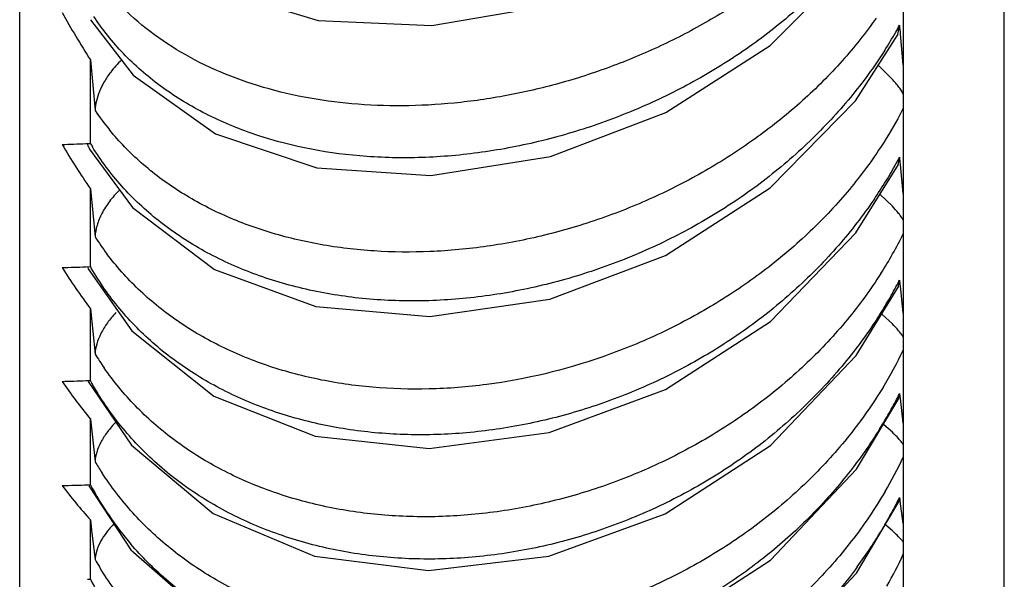
# Model space of a CAD drawing. Units: inches. Extents: x 0 to 22, y 0 to 17.
# Drawn here: x 13.8 to 14.1, y 4 to 4.2 of the extents above; entities that cross this region are included whole.
import ezdxf

# ---------------------------------------------------------------- set-up
doc = ezdxf.new("R2010")
doc.units = ezdxf.units.IN
doc.header["$LTSCALE"] = 1.21
doc.header["$MEASUREMENT"] = 0
doc.layers.get('0').update_dxf_attribs({"linetype": 'CONTINUOUS'})

msp = doc.modelspace()

# ---------------------------------------------------------------- linework, layer by layer
at = {"color": 7, "linetype": 'CONTINUOUS'}
for p, q in [((13.808724924, 3.9364353242), (13.808724924, 6.5864353242)), ((14.0872963526, 3.9685893622), (14.0872963526, 6.5542812861)), ((14.058724924, 6.5311202034), (14.058724924, 3.9501139789)), ((13.8287478936, 4.2024500989), (13.8408755308, 4.1867972049)), ((14.0572029128, 4.1983535384), (14.0577109281, 4.2008761913)), ((14.0452043615, 4.1795194293), (14.0572202798, 4.1983447743)), ((14.058724924, 4.1896509449), (14.0579493165, 4.198410585)), ((13.828724924, 4.1674410396), (13.828724924, 4.1910545189)), ((13.828724924, 4.1910545189), (13.830063248, 4.1767633427)), ((14.0553058957, 4.1859406054), (14.0516601944, 4.1894603147)), ((13.8274322815, 4.1673930093), (13.828724924, 4.1674410396)), ((13.8285104486, 4.1658127719), (13.840646319, 4.1493630007)), ((14.0573098437, 4.1614739742), (14.0577109281, 4.163556222)), ((14.0453040023, 4.1422172512), (14.0573280116, 4.1614650568)), ((14.058724924, 4.1532674186), (14.0579263814, 4.1615233239)), ((13.828724924, 4.1326056575), (13.828724924, 4.1545762446)), ((13.828724924, 4.1545762446), (13.830063248, 4.1410203394)), ((14.0556184958, 4.1496997737), (14.0521864138, 4.1529704146)), ((13.8274295705, 4.1325609869), (13.828724924, 4.1326056575)), ((13.8283080076, 4.1316634794), (13.8404625163, 4.1144417478)), ((14.0574011344, 4.1271142041), (14.0577109281, 4.1287999736)), ((14.0453810534, 4.1074679487), (14.0574206747, 4.1271048456)), ((14.058724924, 4.1194716386), (14.0579039443, 4.1271561248)), ((13.828724924, 4.1004062701), (13.828724924, 4.1206826602)), ((13.828724924, 4.1206826602), (13.830063248, 4.1078936811)), ((14.0556184958, 4.1164007922), (14.0527111433, 4.1190853887)), ((14.0211677183, 4.0820181997), (14.0453810534, 4.1074679487)), ((13.8274260182, 4.1003650517), (13.828724924, 4.1004062701)), ((13.8281350115, 4.1000868791), (13.8403159937, 4.0821207794)), ((14.0454389229, 4.0753564562), (14.0574998305, 4.0953462147)), ((14.057478432, 4.0953562463), (14.0577109281, 4.0966886065)), ((14.058724924, 4.0883425233), (14.0578819401, 4.0953909451)), ((13.828724924, 4.0709180681), (13.828724924, 4.0894529126)), ((13.828724924, 4.0894529126), (13.830063248, 4.0774607238)), ((14.0556184958, 4.0857756462), (14.0532338498, 4.0878925481)), ((13.8279945415, 4.0708968392), (13.828724924, 4.0709180681)), ((14.0575431076, 4.0662757929), (14.0577109281, 4.067297106)), ((14.0454807029, 4.045961494), (14.0575667622, 4.066264905)), ((14.058724924, 4.0599527641), (14.0578603176, 4.0663034019)), ((13.828724924, 4.0442099109), (13.828724924, 4.0609599281)), ((13.828724924, 4.0609599281), (13.8291653617, 4.0572341165)), ((14.0556184958, 4.0578958504), (14.0537550216, 4.0594723305)), ((13.8291653617, 4.0572341165), (13.830063248, 4.0497925333)), ((13.8278799938, 4.0441878341), (13.828724924, 4.0442099109))]:
    msp.add_line(p, q, dxfattribs=at)
for points in [[(13.8411595135, 4.2266515846), (13.8644235215, 4.2109894342), (13.8931686127, 4.2022563059), (13.9253560088, 4.2007907421), (13.9590821245, 4.2065938749), (13.9915521867, 4.2191404338), (14.0209432605, 4.2377963424), (14.0449218156, 4.2614131236)], [(13.8408755308, 4.1867972049), (13.8640917122, 4.1701485229), (13.8928302671, 4.1605329256), (13.9250483139, 4.1583709684), (13.9588776282, 4.1637430608), (13.9915007715, 4.1761990151), (14.0210308708, 4.1951115459), (14.0450783438, 4.2192835628)], [(13.840646319, 4.1493630007), (13.8638227371, 4.1317761612), (13.8925516033, 4.1213177634), (13.9247925587, 4.1184793), (13.9587045308, 4.1234143603), (13.9914504035, 4.1357447958), (14.0210947125, 4.1548564828), (14.0452043615, 4.1795194293)], [(13.8404625163, 4.1144417478), (13.8636085732, 4.0959623241), (13.8923276115, 4.0846998927), (13.9245861826, 4.0812061166), (13.9585629177, 4.0857009213), (13.9914037144, 4.0978736257), (14.0211390827, 4.1171283506), (14.0453040023, 4.1422172512)], [(13.8403159937, 4.0821207794), (13.8634412894, 4.0627922389), (13.8921524165, 4.0507632787), (13.9244252212, 4.0466359503), (13.9584513765, 4.0506893512), (13.9913622716, 4.0626747005), (14.0211677183, 4.0820181997)], [(13.8283192641, 4.070652846), (13.8401997915, 4.052481456), (13.8633133758, 4.0323458549), (13.8920198228, 4.0195864748), (13.9243049587, 4.0148473914), (13.9583675795, 4.0184597352), (13.9913269028, 4.0302305118), (14.021183863, 4.0496106951), (14.0454389229, 4.0753564562)], [(13.8401079725, 4.0255987998), (13.8632179005, 4.0046973882), (13.8919236673, 3.9912423092), (13.9242203832, 3.9859129417), (13.9583087238, 3.9890856049), (13.9912979751, 4.0006167978), (14.0211903855, 4.0199839504), (14.0454807029, 4.045961494)]]:
    msp.add_lwpolyline(points, dxfattribs=at)
for centre, radius, start, end in [((13.9583119231, 4.2548778194), 0.1130808917, 330.3407869276, 331.4835282091), ((13.8050058303, 4.1751989398), 0.2540062748, 5.2431274457, 5.8018859007), ((13.9536104245, 4.2575669205), 0.1184970945, 327.370663712, 330.3358088994), ((13.8916076854, 4.2182594221), 0.0742269652, 213.9896536846, 219.2845276956), ((13.8938421109, 4.2063600345), 0.0758614881, 210.861276782, 211.6827869611), ((13.770899195, 5.7099848617), 1.5436274205, 271.8492229702, 272.0988431168), ((13.8363668937, 4.1702419734), 0.009018421, 200.0356358919, 209.4128135114), ((13.9510841422, 4.2200184995), 0.1206138881, 328.4190162078, 331.2085809174), ((13.9548321657, 4.2179457431), 0.1163309143, 331.2141895841, 332.1341222402), ((13.845231034, 4.1400090267), 0.2137806722, 5.7758668634, 6.3237614089), ((13.9448622044, 4.2238064907), 0.1278981489, 325.6414866791, 328.4331078127), ((13.8958813544, 4.1832605016), 0.0782064859, 212.6911770626, 216.9350454433), ((13.9520835496, 4.1947549793), 0.119017541, 327.4218306938, 333.6389641175), ((13.7709274687, 5.7937930739), 1.6621926886, 271.7163006495, 271.9480026392), ((13.8353653218, 4.1354721313), 0.0080185349, 202.8546223468, 208.3545306815), ((13.8986276205, 4.1726133188), 0.080542087, 209.779586401, 210.1127632918), ((13.9524237801, 4.1830399219), 0.1183965785, 332.010469109, 332.7430904292), ((13.8825297667, 4.1073974224), 0.1764837343, 6.4281772758, 6.9655241525), ((13.9493406449, 4.184689866), 0.1218934258, 329.4124583386, 332.0057644759), ((13.9440789544, 4.1877707288), 0.1279906788, 326.8976142122, 329.423768151), ((13.9497376474, 4.1617063189), 0.1210725449, 328.5143443071, 334.1819474123), ((13.900532527, 4.1511454938), 0.0826839681, 211.5402850144, 214.7844018427), ((13.7709590788, 5.904616897), 1.8051352405, 271.5793529464, 271.7925776977), ((13.9474484116, 4.1522864858), 0.1234460559, 330.3206369444, 332.6850300655), ((13.9499432234, 4.1509891947), 0.1206341192, 332.6887424336, 333.2572586174), ((13.9166520898, 4.0774391009), 0.1423662155, 7.2440665445, 7.770832237), ((13.9430941405, 4.1547456175), 0.1284467199, 328.081727767, 330.3293267284), ((13.9476303547, 4.1313641701), 0.1229289333, 329.5089157687, 334.6527796314), ((13.9050306245, 4.121651056), 0.0870223706, 210.5176842568, 212.8685298409), ((13.771329881, 6.0374913985), 1.9674107462, 271.438254013, 271.6504407813), ((13.9102264086, 4.1142904485), 0.0923237758, 208.0163375937, 220.6688526858), ((13.9477458711, 4.1216405584), 0.1226192214, 333.2734638569, 333.7015718081), ((13.9473709872, 4.0502009563), 0.1116565309, 8.2917718423, 8.8074160602), ((13.9457730838, 4.1226406614), 0.1248310216, 331.1593441839, 333.270697007), ((13.9422492375, 4.1245648169), 0.1288459523, 329.2027372139, 331.1657140318), ((13.9369616421, 4.1277426922), 0.1350149939, 323.6321955839, 329.1931946519), ((13.945796138, 4.1037836272), 0.1245456424, 330.4115932453, 335.0567739537), ((13.9096307621, 4.095015901), 0.0915212668, 209.6123720492, 211.1492022406), ((13.9146355652, 4.0884730726), 0.0966430959, 207.2545562077, 217.8729913176)]:
    msp.add_arc(centre, radius, start, end, dxfattribs=at)
for centre, major_axis, ratio, start_param, end_param in [((16.8361262398, 5.2614353242), (3.0345800039, 1.0134643742), 0.2812682079, -3.0890356017, -3.0719768616), ((16.8361262397, 5.2614353242), (3.0351225821, 1.0519673007), 0.2654255335, -3.087112501, -3.070053761), ((16.8361262397, 5.2614353242), (3.0358572042, 1.0876405907), 0.2492689598, -3.084442771, -3.0673840309), ((16.8361262398, 5.2614353242), (3.0367508788, 1.1205594257), 0.2328431632, -3.0810832827, -3.0640245426), ((16.8361262398, 5.2614353242), (3.0377684067, 1.1507970973), 0.216187489, -3.0770906539, -3.0600319139)]:
    msp.add_ellipse(centre, major_axis=major_axis, ratio=ratio, start_param=start_param, end_param=end_param, dxfattribs=at)
for points, knots in [([(14.0529679446, 4.2330240337), (14.0500088922, 4.2285938731), (14.0433781494, 4.2199387084), (14.0318684813, 4.2079727876), (14.0187650693, 4.1970167747), (14.0042703474, 4.1874023332), (13.9887120503, 4.1792475393), (13.9723842013, 4.1726406859), (13.955562763, 4.167700144), (13.9385395412, 4.1645223621), (13.9216062963, 4.1631456932), (13.8999484994, 4.1637378463), (13.8791700566, 4.167888377), (13.8605663038, 4.1758350205), (13.8483347355, 4.183378712), (13.8378665258, 4.1925182066), (13.8321396908, 4.1996307881), (13.8296722382, 4.2033600713)], [0, 0, 0, 0, 0.0618355067, 0.1261935211, 0.1923552931, 0.2596727291, 0.3276883875, 0.3959031915, 0.4637879135, 0.5308362998, 0.5965662373, 0.6605637526, 0.7820143478, 0.8394385098, 0.8946873099, 0.9480979833, 1, 1, 1, 1]), ([(14.0387000808, 4.2291548832), (14.0318960522, 4.2221402213), (14.0204613823, 4.2125419982), (14.0036376085, 4.2018733989), (13.9900866343, 4.194829154), (13.9759339032, 4.1889233783), (13.9613685581, 4.1842232762), (13.9465817458, 4.1807951337), (13.9317722726, 4.1786689132), (13.917129247, 4.1778817503), (13.8984166651, 4.1786026633), (13.8804495169, 4.1819231726), (13.864036789, 4.1880077846), (13.8530174818, 4.193724798), (13.8432390636, 4.2006110574), (13.8375624938, 4.2060136746), (13.8350038343, 4.2088673299)], [0, 0, 0, 0, 0.1301147769, 0.1972158613, 0.2650573908, 0.3331858647, 0.4011719542, 0.4685947806, 0.5350436016, 0.600132645, 0.663541231, 0.7841609785, 0.8412543585, 0.8961366929, 0.9489687194, 1, 1, 1, 1]), ([(14.051035852, 4.2029257407), (14.0480870217, 4.1987071575), (14.0415588436, 4.1905022301), (14.0302888071, 4.1792536337), (14.0175929882, 4.1690245404), (14.0036965957, 4.1599946387), (13.9888535962, 4.1522851474), (13.9733094159, 4.1460109113), (13.9573138135, 4.1412631523), (13.9411186737, 4.1381132716), (13.9249793287, 4.1366006321), (13.9091482047, 4.1367535736), (13.8938723973, 4.1385625038), (13.8793931581, 4.1420120607), (13.8659404424, 4.1470482989), (13.8537369627, 4.1536151219), (13.8430022088, 4.1616210836), (13.8368799867, 4.1679288349), (13.8341551813, 4.171260995)], [0, 0, 0, 0, 0.0623641773, 0.1266901677, 0.1925673512, 0.259549483, 0.327161744, 0.3949142234, 0.4623487862, 0.5290215965, 0.5945045304, 0.6584263556, 0.7204936807, 0.7804988805, 0.8383421857, 0.8940580928, 0.9478457093, 1, 1, 1, 1]), ([(14.0534058843, 4.1936730428), (14.0504722659, 4.1890864631), (14.0438796622, 4.180135186), (14.0323624498, 4.1677770915), (14.0192224361, 4.1565042891), (14.0046656355, 4.1466512919), (13.9890218693, 4.1383479858), (13.9725914856, 4.1316879095), (13.9556570339, 4.1267891895), (13.9385157051, 4.1237488776), (13.9242214764, 4.1227867616), (13.9129701787, 4.1229988326), (13.9020551269, 4.123843094), (13.8888452022, 4.1260723085), (13.8738448243, 4.1306535596), (13.8600880341, 4.1370641018), (13.8478395978, 4.1452234587), (13.8373925484, 4.1550204705), (13.8317227092, 4.1625688369), (13.8292863411, 4.1665163654)], [0, 0, 0, 0, 0.0623195268, 0.1268727403, 0.1929853892, 0.2600548907, 0.3276591522, 0.3953424788, 0.4626294182, 0.5290701995, 0.5942403696, 0.6262469305, 0.6578132704, 0.7194911197, 0.7791627539, 0.8368109688, 0.8926061285, 0.9469025019, 1, 1, 1, 1]), ([(13.8375170869, 4.191008938), (13.8364201362, 4.1899569806), (13.8346648216, 4.1880182204), (13.832622875, 4.1850061489), (13.8308540887, 4.1814648315), (13.830134168, 4.1786084561), (13.830063248, 4.1767633427)], [0, 0, 0, 0, 0.2776183067, 0.4755574614, 0.6627175825, 1, 1, 1, 1]), ([(14.058724924, 4.1813915566), (14.0585373194, 4.1817732886), (14.0580838345, 4.1825418559), (14.0572688352, 4.1836633993), (14.0563276442, 4.1848023988), (14.055654089, 4.1855585943), (14.0553058957, 4.1859406054)], [0, 0, 0, 0, 0.2235980962, 0.4677126472, 0.7282773952, 1, 1, 1, 1]), ([(14.058724924, 4.1774530383), (14.0582106204, 4.1764413122), (14.0560623462, 4.172371603), (14.0536690153, 4.168432064), (14.0517475975, 4.165546664)], [0, 0, 0, 0, 0.2466436754, 1, 1, 1, 1]), ([(14.0517475975, 4.165546664), (14.0488239048, 4.1611561442), (14.0423286198, 4.1526212362), (14.0310329742, 4.1409282287), (14.0182645188, 4.1303343905), (14.0042577128, 4.1210268173), (13.9892695701, 4.1131337058), (13.968426016, 4.1046958733), (13.9465929913, 4.0994506599), (13.9246762442, 4.0977190587), (13.9086662812, 4.0981901033), (13.8932339856, 4.1004108528), (13.8786256593, 4.1043575129), (13.8650818673, 4.1099798027), (13.8528343738, 4.11720301), (13.8421097934, 4.1259123281), (13.8360528281, 4.1326955393), (13.8333695606, 4.136265501)], [0, 0, 0, 0, 0.0628396917, 0.127398937, 0.1932875132, 0.2600968165, 0.3273908987, 0.3947203697, 0.5276635274, 0.5926837048, 0.6562379986, 0.7180635798, 0.7780039153, 0.8360343782, 0.8922377876, 0.9467975825, 1, 1, 1, 1]), ([(13.8369527924, 4.1542475671), (13.8359391857, 4.1532459011), (13.8341050716, 4.1511752391), (13.8319375209, 4.1478224224), (13.8305278632, 4.1444313074), (13.8301076825, 4.1421214045), (13.830063248, 4.1410203394)], [0, 0, 0, 0, 0.2807172161, 0.5427973511, 0.782925416, 1, 1, 1, 1]), ([(14.0504449865, 4.1516246882), (14.0473466581, 4.1470893995), (14.040492235, 4.1382812432), (14.030684827, 4.1282625315), (14.0220712923, 4.1208266291), (14.0129295629, 4.1138045203), (14.0007187002, 4.1059757474), (13.9851289293, 4.0981882334), (13.9688423119, 4.0920818206), (13.9521300732, 4.0877708116), (13.9352799104, 4.0853265147), (13.9212771596, 4.084868486), (13.9102839559, 4.0854785975), (13.8996201534, 4.0867121705), (13.8867293466, 4.089423054), (13.8721311753, 4.0945570151), (13.8587678158, 4.1014916213), (13.8468906338, 4.1101358742), (13.8367779376, 4.1203669212), (13.8313083889, 4.1281482369), (13.8289555192, 4.1322050761)], [0, 0, 0, 0, 0.0635384026, 0.1287654838, 0.1618364717, 0.1951100052, 0.2620507083, 0.3292615148, 0.3963421736, 0.4628897025, 0.528531906, 0.5929226837, 0.6245767388, 0.6558300666, 0.717042464, 0.776520412, 0.8343027567, 0.8905964707, 0.9457485833, 1, 1, 1, 1]), ([(14.058724924, 4.1457292982), (14.0585507919, 4.1460602013), (14.0581357154, 4.1467277979), (14.0571193204, 4.1480727454), (14.0562363496, 4.1490444404), (14.0556184958, 4.1496997737)], [0, 0, 0, 0, 0.2219559755, 0.4653749917, 1, 1, 1, 1]), ([(14.0523745871, 4.1306700133), (14.0494749863, 4.1261191848), (14.0430099429, 4.1172771935), (14.0316882357, 4.1051696619), (14.0188478676, 4.0942364203), (14.0047288251, 4.0846760345), (13.9896012801, 4.0766237549), (13.9737271648, 4.0702038032), (13.9573737521, 4.0655111759), (13.9408099778, 4.0626182788), (13.9243083014, 4.0615623655), (13.9081387626, 4.0623651709), (13.892565519, 4.0650089142), (13.8778469552, 4.0694629174), (13.8642299682, 4.0756587291), (13.8519524275, 4.0835161122), (13.8412535345, 4.0929182756), (13.8352667082, 4.1001698698), (13.8326238078, 4.103975117)], [0, 0, 0, 0, 0.0632290654, 0.1279586598, 0.1938178616, 0.2604230449, 0.3273723932, 0.3942540949, 0.4606990963, 0.5263578701, 0.5908997993, 0.6540560091, 0.7156354607, 0.7755335305, 0.8337439696, 0.8903856854, 0.9457122606, 1, 1, 1, 1]), ([(14.0512962311, 4.1178703035), (14.0482432599, 4.1131849277), (14.0414585557, 4.1040913393), (14.0296750615, 4.0916306844), (14.016337961, 4.080446247), (14.0016740484, 4.0708225289), (13.9860041383, 4.0628667123), (13.969611193, 4.0566822923), (13.9527732538, 4.0523807567), (13.9357813719, 4.0500363167), (13.9189294574, 4.0496796443), (13.9025060343, 4.051323726), (13.8867953977, 4.0549547797), (13.8720734175, 4.06052194), (13.8586111531, 4.0679552666), (13.8466653273, 4.0771528803), (13.8365198521, 4.0879757047), (13.8310640783, 4.0961542341), (13.8287217155, 4.1004117812)], [0, 0, 0, 0, 0.063750501, 0.1289667946, 0.1951007679, 0.2617148289, 0.3284819388, 0.3950417132, 0.4610474306, 0.5261826191, 0.590154979, 0.6527520894, 0.713859677, 0.7734520246, 0.8316039692, 0.8885405749, 0.9446044105, 1, 1, 1, 1]), ([(13.8359338351, 4.1195963985), (13.8350685247, 4.1186805083), (13.8335067694, 4.1168121283), (13.8316619618, 4.1138327513), (13.8304648949, 4.1108604549), (13.8301039851, 4.1088503641), (13.830063248, 4.1078936811)], [0, 0, 0, 0, 0.2833007406, 0.5457011588, 0.7847038233, 1, 1, 1, 1]), ([(14.058724924, 4.1126723887), (14.0585495416, 4.1129813057), (14.0581321452, 4.1136056225), (14.0571136723, 4.1148686812), (14.0562342381, 4.1157825547), (14.0556184958, 4.1164007922)], [0, 0, 0, 0, 0.2190703195, 0.4618946216, 1, 1, 1, 1]), ([(14.0529847963, 4.0984719345), (14.0501102713, 4.0937682048), (14.0436787846, 4.0846339675), (14.0323384551, 4.0721326958), (14.0194341557, 4.0608813867), (14.0052136727, 4.0510870773), (13.9899545766, 4.0428919453), (13.9739268642, 4.0364244625), (13.9574063083, 4.031781114), (13.9406701609, 4.0290342928), (13.9239992499, 4.0282197807), (13.9076722394, 4.0293554722), (13.8919617472, 4.0324190162), (13.8771344037, 4.0373713084), (13.8634454188, 4.0441360111), (13.8511394961, 4.0526199603), (13.8404646897, 4.0626925688), (13.8345428006, 4.0703927197), (13.8319389619, 4.0744228668)], [0, 0, 0, 0, 0.0635788052, 0.1284394054, 0.1942284997, 0.2605948662, 0.3271742949, 0.3935958142, 0.4595367558, 0.5246963113, 0.5887933793, 0.6516095858, 0.7130025422, 0.7729136347, 0.8313751455, 0.8885357651, 0.9446607024, 1, 1, 1, 1]), ([(13.8359338351, 4.0886664701), (13.8350720677, 4.0877798408), (13.8335173209, 4.0859805161), (13.8316712455, 4.0831194186), (13.8304704747, 4.0802842036), (13.8301042199, 4.0783676097), (13.830063248, 4.0774607238)], [0, 0, 0, 0, 0.2876057323, 0.5514052051, 0.7888339595, 1, 1, 1, 1]), ([(14.0521201171, 4.0868346738), (14.0493752478, 4.0824262415), (14.0433030378, 4.0738488632), (14.0327733664, 4.0619858157), (14.0208854555, 4.0511949494), (14.0077984577, 4.0417159276), (13.9937485974, 4.0336701729), (13.9789672042, 4.0271385604), (13.9636744156, 4.0222016859), (13.9480891542, 4.0189447225), (13.9324435519, 4.0174011702), (13.9169658884, 4.0175970048), (13.9018823169, 4.0195301328), (13.8874149406, 4.0231864812), (13.8737803086, 4.0285195784), (13.8611899707, 4.0354706162), (13.8498487171, 4.043953118), (13.8432244127, 4.0505990647), (13.8401998661, 4.0541243208)], [0, 0, 0, 0, 0.0632996997, 0.1277724028, 0.192992437, 0.2586013619, 0.3243498525, 0.3899780682, 0.4552291118, 0.5198682524, 0.5836829028, 0.6464812218, 0.7081431038, 0.7686175402, 0.8279150197, 0.8861111818, 0.9433824416, 1, 1, 1, 1]), ([(14.058724924, 4.0822980213), (14.0585481034, 4.0825841824), (14.058128203, 4.083163589), (14.0571075982, 4.0843416511), (14.0562320122, 4.0851958124), (14.0556184958, 4.0857756462)], [0, 0, 0, 0, 0.215930427, 0.4581173661, 1, 1, 1, 1]), ([(14.0535592157, 4.0689895033), (14.0507099382, 4.0641426603), (14.044312975, 4.0547355591), (14.0329584213, 4.0418673615), (14.0199954846, 4.0303231007), (14.0056799192, 4.0203176579), (13.9902962486, 4.0119999404), (13.9741223899, 4.0055023478), (13.9574423939, 4.000922562), (13.9405418313, 3.998332583), (13.9237092008, 3.9977664951), (13.907233662, 3.9992377226), (13.8939595674, 4.0021550522), (13.8838114742, 4.0054848975), (13.8741166879, 4.0094123254), (13.8627074959, 4.0154857488), (13.8503788431, 4.0245782757), (13.8397304393, 4.0352980826), (13.8338709715, 4.0434288414), (13.8313047386, 4.0476748372)], [0, 0, 0, 0, 0.0638685493, 0.1288103727, 0.1944887277, 0.2605853949, 0.3267741991, 0.3927256702, 0.4581640238, 0.5228373074, 0.5865133655, 0.6490226421, 0.7102684201, 0.7404259502, 0.7702679611, 0.8290162679, 0.8867181302, 0.9436408641, 1, 1, 1, 1]), ([(13.8352995053, 4.059824209), (13.8345845994, 4.0590686195), (13.8332867469, 4.0575491022), (13.8321830257, 4.055879644), (13.831721961, 4.0550447608)], [0, 0, 0, 0, 0.5216808332, 1, 1, 1, 1]), ([(14.058724924, 4.0546771247), (14.0585464459, 4.0549397677), (14.0581238703, 4.0554726779), (14.0571011058, 4.0565628072), (14.0562296821, 4.057355599), (14.0556184958, 4.0578958504)], [0, 0, 0, 0, 0.2125304362, 0.4540387745, 1, 1, 1, 1]), ([(13.831721961, 4.0550447608), (13.8312457758, 4.0541824976), (13.8304820947, 4.052487376), (13.8301048062, 4.0506541425), (13.830063248, 4.0497925333)], [0, 0, 0, 0, 0.5331241628, 1, 1, 1, 1]), ([(14.0456793773, 4.0476833228), (14.0426392949, 4.0435483539), (14.0360683795, 4.0355669304), (14.0268261501, 4.0265043026), (14.0188421715, 4.0198419196), (14.0104807551, 4.0136026994), (13.9994229353, 4.006653639), (13.9853911845, 3.9997513343), (13.9707908816, 3.9943559772), (13.9558216369, 3.9905405794), (13.9406875525, 3.9883626705), (13.9255986786, 3.9878363609), (13.9107614652, 3.9889816576), (13.8963783372, 3.9917784291), (13.8826509497, 3.9962087509), (13.8697711651, 4.0022116298), (13.8579320608, 4.0097298034), (13.8473134821, 4.0186683307), (13.8411568336, 4.0255296444), (13.8383480601, 4.0291426037)], [0, 0, 0, 0, 0.0644949051, 0.1296277259, 0.1623461933, 0.1951126439, 0.2606755237, 0.3261367251, 0.3912828091, 0.4559267242, 0.5199028414, 0.5830579371, 0.6452761324, 0.7065105366, 0.766766626, 0.8260946336, 0.8846057545, 0.9424913564, 1, 1, 1, 1])]:
    msp.add_open_spline(points, degree=3, knots=knots, dxfattribs=at)

doc.saveas('drawing.dxf')
